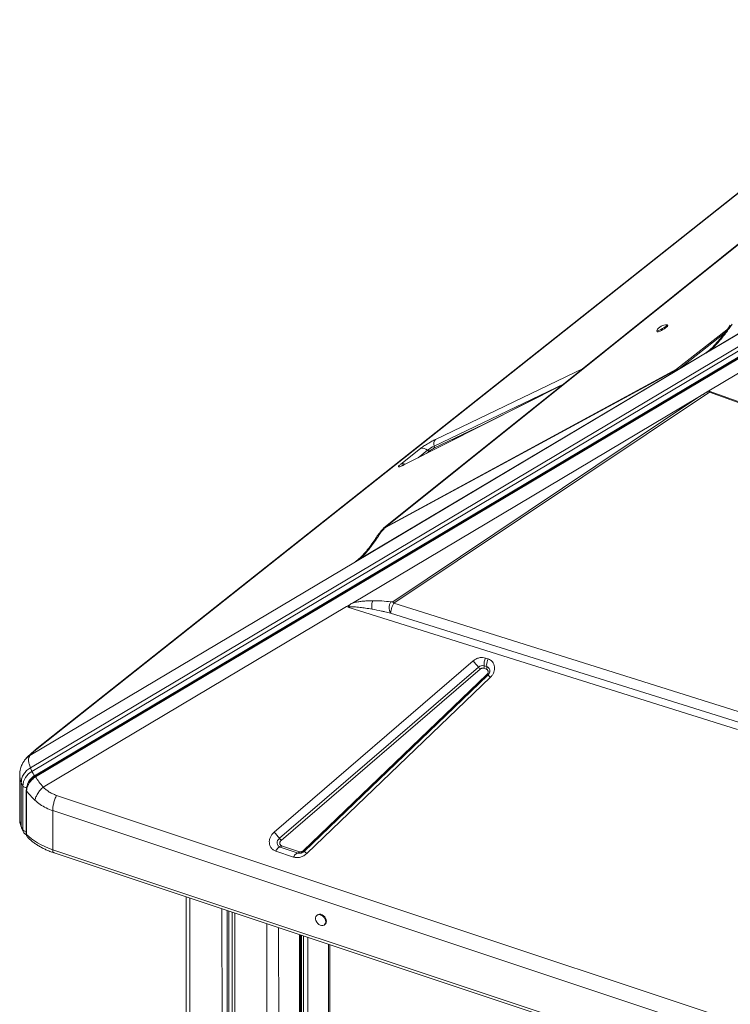
# Model space of a CAD drawing. Units: millimetres. Extents: x -7651 to 48497, y -11571 to 6116.
# Drawn here: x 11468 to 12057, y -3945 to -3130 of the extents above; entities that cross this region are included whole.
import ezdxf

# ---------------------------------------------------------------- set-up
doc = ezdxf.new("R2010")
doc.units = ezdxf.units.MM

msp = doc.modelspace()

# ---------------------------------------------------------------- linework, layer by layer
at = {"color": 7, "linetype": 'Continuous', "lineweight": 15}
for p, q in [((12242.89, -3131.01), (11481.4, -3734.28)), ((12244.45, -3130.05), (11482.97, -3733.32)), ((11477.37, -3748.99), (12394.87, -3203.46)), ((12396.12, -3206.47), (11478.63, -3752)), ((12398.17, -3210.08), (11480.67, -3755.61)), ((12398.59, -3210.31), (11481.28, -3755.73)), ((11481.58, -3756.61), (12398.88, -3211.19)), ((12338.63, -3226.41), (12038.84, -3404.66)), ((12336.45, -3227.71), (12039.45, -3404.3)), ((12040.2, -3403.75), (12332.96, -3229.68)), ((11771.32, -3549.79), (12089.45, -3295.28)), ((11995.97, -3387.47), (11996.46, -3388.32)), ((12005.13, -3383.35), (12004.64, -3382.49)), ((12052.15, -3389.42), (12014.18, -3419.2)), ((12039.55, -3403.64), (12038.02, -3404.87)), ((12039.45, -3404.3), (12038.84, -3404.66)), ((12040.2, -3403.75), (12039.45, -3404.3)), ((12036.49, -3406), (12013.83, -3419.47)), ((12013.92, -3419.4), (12036.49, -3405.98)), ((12013.49, -3419.74), (11746.48, -3578.49)), ((12013.48, -3419.74), (11746.69, -3578.37)), ((12012.66, -3420.22), (11750.04, -3576.38)), ((12012.39, -3419.32), (11771.32, -3549.79)), ((11771.33, -3550.32), (12012.4, -3419.84)), ((12013.48, -3419.73), (12014.13, -3419.23)), ((12013.48, -3419.74), (12013.48, -3419.73)), ((12013.48, -3419.74), (12013.49, -3419.74)), ((12014.13, -3419.23), (12013.92, -3419.4)), ((12014.18, -3419.2), (12014.13, -3419.23)), ((12014.13, -3419.23), (12014.13, -3419.23)), ((12073.85, -3416.56), (12039.13, -3437.2)), ((11918.81, -3431.61), (11787, -3498.15)), ((12039.13, -3437.2), (12030.08, -3442.58)), ((12039.5, -3437.34), (12213.81, -3499.78)), ((12039.5, -3437.34), (12039.58, -3438.16)), ((11743.99, -3612.69), (12030.08, -3442.58)), ((12030.08, -3442.58), (11777.39, -3611.58)), ((11778.25, -3612.93), (12039.58, -3438.16)), ((12039.58, -3438.16), (12213.05, -3500.93)), ((11784.21, -3497.71), (11800.48, -3484.82)), ((11769.5, -3551.15), (11769.84, -3550.82)), ((11770.02, -3550.65), (11769.82, -3550.8)), ((11771.32, -3549.79), (11771.33, -3550.32)), ((11477.02, -3738.72), (11746.48, -3578.49)), ((11746.7, -3578.36), (11746.69, -3578.37)), ((11739.01, -3615.65), (11487.92, -3764.94)), ((11743.99, -3612.69), (11739.01, -3615.65)), ((12062.99, -3717.21), (11740.3, -3616.05)), ((12063.55, -3702.47), (11778.25, -3612.93)), ((11775.67, -3620.99), (12063.7, -3711.33)), ((11679.17, -3802.24), (11843.95, -3660.61)), ((11683.54, -3807.33), (11848.32, -3665.69)), ((11853.12, -3664.57), (11855.27, -3665.29)), ((11854.24, -3658.21), (11856.4, -3658.92)), ((11855.27, -3665.29), (11855.32, -3665.73)), ((11849.78, -3667.39), (11685, -3809.03)), ((11703.3, -3817.64), (11855.43, -3671.8)), ((11856.12, -3672.29), (11703.98, -3818.13)), ((11852.74, -3666.7), (11854.9, -3667.42)), ((11857.75, -3669.23), (11857.73, -3669.33)), ((11858.26, -3674.16), (11706.12, -3820)), ((11481.45, -3734.34), (11481.26, -3734.47)), ((11468.48, -3755.18), (11468.49, -3790.95)), ((11478.63, -3752), (11477.37, -3748.99)), ((11469.8, -3761.09), (11471.05, -3764.1)), ((11469.81, -3797.38), (11469.8, -3761.09)), ((11471.05, -3764.1), (11471.06, -3800.39)), ((11473.92, -3767.74), (11473.93, -3803.42)), ((11474.21, -3804.08), (11474.2, -3768.39)), ((11498.98, -3771.83), (12673.77, -4162.58)), ((12670.64, -4175.21), (11495.84, -3784.45)), ((11495.84, -3784.45), (11495.85, -3816.79)), ((11468.49, -3791.09), (11468.49, -3790.95)), ((11471.06, -3800.39), (11469.81, -3797.38)), ((11470.08, -3798.76), (11471.33, -3801.77)), ((12670.65, -4207.55), (11495.85, -3816.79)), ((11496.99, -3819.38), (12671.79, -4210.14)), ((11695.34, -3822.85), (11680.54, -3817.92)), ((11698.98, -3819.56), (11684.18, -3814.64)), ((11685.39, -3813.54), (11700.19, -3818.46)), ((11700.18, -3819.75), (11700.57, -3819.74)), ((11606.28, -3855.73), (11606.67, -5583.5)), ((11715.11, -3870.67), (11714.57, -3871.1)), ((11720.78, -3878.94), (11721.32, -3878.51)), ((11701.02, -4289.65), (11700.93, -3887.21)), ((11725.5, -4333.71), (11725.41, -3895.36))]:
    msp.add_line(p, q, dxfattribs=at)
at = {"color": 8, "linetype": 'Continuous', "lineweight": 15}
for p, q in [((12054.17, -3386.66), (12012.39, -3419.32)), ((12036.49, -3405.98), (12039.74, -3403.46)), ((11812.68, -3477.29), (11935.05, -3418.62)), ((11918.58, -3431.79), (11786.6, -3498.42)), ((11811.78, -3482.78), (11919.28, -3431.24)), ((11858.26, -3462.18), (11811.48, -3484.61)), ((11798.36, -3492.42), (11806.09, -3486.29)), ((11807.97, -3486.78), (11805.21, -3488.96)), ((11786.6, -3498.42), (11787, -3498.15)), ((11746.48, -3578.49), (11749.64, -3575.97)), ((11748.49, -3576.98), (11747.13, -3578)), ((11482.97, -3733.32), (11481.45, -3734.34)), ((11609.47, -3856.8), (11609.86, -5584.57)), ((11635.99, -3865.61), (11636.38, -5593.38)), ((11640.29, -3867.04), (11640.68, -5594.81)), ((11641.71, -3867.52), (11642.1, -5595.29)), ((11644.33, -3868.39), (11644.72, -5596.16)), ((11644.48, -3868.44), (11644.87, -5596.21)), ((11646.73, -3869.19), (11647.12, -5596.96)), ((11673.25, -3878.01), (11673.64, -5607.21)), ((11682.93, -3881.23), (11683.22, -5173.32)), ((11700.12, -3886.95), (11700.21, -4294.59)), ((11701.9, -3887.54), (11701.98, -4266)), ((11703.39, -3888.03), (11703.48, -4265.86)), ((11707.09, -3889.26), (11707.18, -4282.86)), ((11724.28, -3894.98), (11724.38, -4333.7))]:
    msp.add_line(p, q, dxfattribs=at)
at = {"color": 7, "linetype": 'Continuous', "lineweight": 15, "flags": 128}
for points in [[(12088.65, -3295.74), (11931.58, -3421.4), (11770.15, -3550.54)], [(11995.99, -3387.27), (11995.95, -3387.41), (11996.12, -3387.54), (11996.6, -3387.47), (11997.36, -3387.22), (11998.33, -3386.81), (11999.45, -3386.25), (12000.64, -3385.61), (12001.79, -3384.91), (12002.84, -3384.23), (12003.7, -3383.59)], [(11996.46, -3388.32), (11996.62, -3388.4), (11997.1, -3388.33), (11997.85, -3388.08), (11998.83, -3387.67), (11999.95, -3387.11), (12001.13, -3386.47), (12002.29, -3385.77), (12003.33, -3385.08), (12004.19, -3384.45)], [(12003.7, -3383.59), (12004.31, -3383.06), (12004.62, -3382.68), (12004.61, -3382.46), (12004.46, -3382.42)], [(11474.21, -3804.08), (11473.99, -3803.75), (11473.93, -3803.42)], [(11495.85, -3816.79), (11492.44, -3815.57), (11489.2, -3814.23), (11486.15, -3812.77), (11483.3, -3811.21), (11480.67, -3809.56), (11478.27, -3807.81), (11476.12, -3805.98), (11474.21, -3804.08)], [(11684.18, -3814.64), (11683.22, -3814.16), (11682.46, -3813.44), (11681.94, -3812.53), (11681.7, -3811.49), (11681.75, -3810.37), (11682.09, -3809.26), (11682.7, -3808.22), (11683.54, -3807.33)], [(11684.18, -3814.64), (11683.74, -3814.65), (11683.28, -3814.79), (11682.8, -3815.05), (11682.32, -3815.43), (11681.84, -3815.92), (11681.38, -3816.51), (11680.94, -3817.18), (11680.54, -3817.92)], [(11695.34, -3822.85), (11695.74, -3822.1), (11696.18, -3821.43), (11696.64, -3820.84), (11697.12, -3820.36), (11697.6, -3819.98), (11698.08, -3819.71), (11698.54, -3819.57), (11698.98, -3819.56)], [(11721.87, -3876.41), (11721.72, -3875.2), (11721.26, -3873.98), (11720.54, -3872.84), (11719.61, -3871.85), (11718.53, -3871.1), (11717.39, -3870.64), (11716.27, -3870.51), (11715.26, -3870.71), (11714.42, -3871.23), (11713.83, -3872.03), (11713.52, -3873.05), (11713.52, -3874.22), (11713.83, -3875.45), (11714.42, -3876.64), (11715.26, -3877.72), (11716.27, -3878.59), (11717.39, -3879.2), (11718.53, -3879.5), (11719.61, -3879.47), (11720.54, -3879.11), (11721.26, -3878.44), (11721.72, -3877.52), (11721.87, -3876.41)], [(11722.42, -3875.98), (11722.26, -3874.77), (11721.8, -3873.55), (11721.08, -3872.4), (11720.15, -3871.42), (11719.07, -3870.67), (11717.93, -3870.21), (11716.81, -3870.08), (11715.8, -3870.28), (11715.11, -3870.67)]]:
    msp.add_lwpolyline(points, dxfattribs=at)
at = {"color": 8, "linetype": 'Continuous', "lineweight": 15, "flags": 128}
for points in [[(11474.2, -3768.39), (11473.99, -3768.06), (11473.92, -3767.74)], [(11469.81, -3797.38), (11469.9, -3798.21), (11470.08, -3798.76)], [(11471.35, -3801.8), (11471.15, -3801.22), (11471.06, -3800.39)], [(11495.85, -3816.79), (11495.9, -3817.59), (11496.06, -3818.27), (11496.31, -3818.81), (11496.65, -3819.2), (11496.99, -3819.38)], [(11699.86, -3819.75), (11699.59, -3819.71), (11698.98, -3819.56)]]:
    msp.add_lwpolyline(points, dxfattribs=at)
at = {"color": 7, "linetype": 'Continuous', "lineweight": 15}
for centre, radius, start, end in [((12004.04, -3391.49), 9.08, 87.32548, 152.32008), ((12003.5, -3382.91), 1.69, 294.13988, 344.86372), ((12036.69, -3406), 0.201, 173.26066, 179.09993), ((12013.46, -3419.56), 1.1, 167.20488, 194.95109), ((11816.53, -3480.74), 5.17, 138.1588, 203.24752), ((11802.16, -3489.87), 5.32, 42.34232, 108.4139), ((11827.08, -3513.92), 34.7, 116.17369, 127.22322), ((11807.41, -3485.09), 1.77, 222.34232, 288.4139), ((11810.2, -3483.46), 1.72, 318.1588, 23.24752), ((11870.74, -3552.94), 110.24, 212.13542, 212.97069), ((11594.88, -3878.87), 331.18, 40.06846, 41.22835), ((11851.72, -3669.43), 5.05, 73.98269, 132.28006), ((11932.8, -3594.63), 110.39, 220.06846, 221.22835), ((11849.2, -3664.93), 3.96, 333.40034, 358.72782), ((11863.64, -3663.15), 10.62, 152.23079, 187.69761), ((11851.03, -3665), 2.13, 359.54214, 11.41662), ((11851.36, -3665.64), 3.96, 333.40034, 358.72782), ((11867.02, -3664.24), 11.87, 153.40034, 178.72782), ((11861.54, -3664.03), 6.4, 179.54214, 191.41662), ((11485.59, -3764.78), 14.55, 118.58718, 177.32275), ((11501.46, -3741.43), 25.16, 204.85559, 214.30149), ((11430.1, -4020.51), 331.18, 40.06846, 41.22835), ((11768.02, -3736.27), 110.39, 220.06846, 221.22835), ((11683.88, -3813.08), 1.58, 280.97289, 343.18582), ((11698.68, -3818.01), 1.58, 280.97289, 343.18582), ((11719.32, -3876.14), 3.1, 310.31631, 2.93108)]:
    msp.add_arc(centre, radius, start, end, dxfattribs=at)
at = {"color": 8, "linetype": 'Continuous', "lineweight": 15}
for centre, radius, start, end in [((11785.85, -3501.78), 4.39, 65.18347, 112.03474), ((11854.12, -3668.76), 3.66, 352.65305, 71.55857), ((11861.56, -3665.76), 8.6, 224.58182, 230.08566), ((11851.52, -3679.73), 8.75, 39.60112, 58.285), ((11473.7, -3761.93), 3.43, 219.44264, 278.22241), ((11485.12, -3790.88), 16.64, 180.72666, 202.99922), ((11706.22, -3815.06), 3.9, 221.46966, 235.22399), ((11699.38, -3825.58), 8.75, 39.60112, 58.285)]:
    msp.add_arc(centre, radius, start, end, dxfattribs=at)
at = {"color": 7, "linetype": 'Continuous', "lineweight": 15}
for centre, major_axis, ratio, start_param, end_param in [((12162.59, -3400.41), (155.19, 28.89), 0.16967, 2.81941, 2.827201), ((12025.1, -3417.95), (11.64, 2.17), 0.16967, 2.8272, 2.855657), ((11866.94, -3557.88), (175.32, 121.39), 0.025876, 0.160799, 0.3575), ((11743.9, -3574.25), (5.44, 3.1), 0.792898, 4.735556, 4.774697)]:
    msp.add_ellipse(centre, major_axis=major_axis, ratio=ratio, start_param=start_param, end_param=end_param, dxfattribs=at)
for points, knots in [([(12056.92, -3382.79), (12055.57, -3384.73), (12052.95, -3388.5), (12049.1, -3393.41), (12045.67, -3397.43), (12042.74, -3400.64), (12040.59, -3402.66), (12039.54, -3403.64)], [0, 0, 0, 0, 0.27467, 0.53351, 0.696926, 0.852412, 1, 1, 1, 1]), ([(12040.2, -3403.75), (12041.18, -3402.85), (12043.12, -3401.07), (12045.66, -3398.36), (12048.09, -3395.63), (12050.61, -3392.6), (12053.25, -3389.23), (12055.95, -3385.6), (12057.61, -3383.18), (12058.44, -3381.97)], [0, 0, 0, 0, 0.127182, 0.25276, 0.372735, 0.502556, 0.66654, 0.833896, 1, 1, 1, 1]), ([(12038.84, -3404.66), (12038.33, -3404.96), (12037.65, -3405.36), (12036.9, -3405.77), (12036.61, -3405.93), (12036.49, -3406)], [0, 0, 0, 0, 0.628169, 0.846487, 1, 1, 1, 1]), ([(12012.39, -3419.32), (12012.68, -3419.22), (12013.26, -3419.03), (12013.87, -3419.14), (12014.18, -3419.2)], [0, 0, 0, 0, 0.500327, 1, 1, 1, 1]), ([(12012.66, -3420.22), (12012.64, -3420.13), (12012.62, -3420.01), (12012.58, -3419.9), (12012.57, -3419.86), (12012.56, -3419.84), (12012.55, -3419.82), (12012.52, -3419.81), (12012.49, -3419.81), (12012.45, -3419.82), (12012.42, -3419.83), (12012.4, -3419.84)], [0, 0, 0, 0, 0.546509, 0.67148, 0.718238, 0.754533, 0.811076, 0.860231, 0.904621, 0.949508, 1, 1, 1, 1]), ([(12014.13, -3419.23), (12013.91, -3419.39), (12013.56, -3419.65), (12013.03, -3420), (12012.75, -3420.17), (12012.66, -3420.22)], [0, 0, 0, 0, 0.5132229, 0.8376143, 1, 1, 1, 1]), ([(11800.48, -3484.82), (11800.84, -3484.55), (11801.57, -3483.98), (11802.96, -3483), (11804.54, -3481.94), (11806.27, -3480.84), (11808.04, -3479.77), (11809.75, -3478.8), (11811.33, -3477.95), (11812.24, -3477.51), (11812.68, -3477.29)], [0, 0, 0, 0, 0.117055, 0.240663, 0.369063, 0.5, 0.630937, 0.759337, 0.882945, 1, 1, 1, 1]), ([(11811.48, -3484.61), (11811.21, -3484.74), (11810.64, -3485.03), (11809.63, -3485.62), (11808.66, -3486.25), (11808.19, -3486.61), (11807.97, -3486.78)], [0, 0, 0, 0, 0.240748, 0.5, 0.759252, 1, 1, 1, 1]), ([(11786.6, -3498.42), (11786.07, -3498.68), (11785, -3499.2), (11783.73, -3499.73), (11782.79, -3500.02), (11782.25, -3500.04), (11782.11, -3499.82), (11782.4, -3499.34), (11783.08, -3498.64), (11783.83, -3498.02), (11784.21, -3497.71)], [0, 0, 0, 0, 0.123524, 0.25, 0.376476, 0.5, 0.623524, 0.75, 0.876476, 1, 1, 1, 1]), ([(11787, -3498.15), (11786.99, -3498.16), (11786.7, -3498.31), (11786.2, -3498.55), (11785.55, -3498.85), (11785.05, -3499.06), (11784.74, -3499.18), (11784.59, -3499.22), (11784.62, -3499.21), (11784.62, -3499.21)], [0, 0, 0, 0, 0.007516, 0.222726, 0.430928, 0.627299, 0.807688, 0.969534, 1, 1, 1, 1]), ([(11769.57, -3551.04), (11769, -3551.63), (11767.88, -3552.8), (11766.56, -3554.53), (11765.41, -3556), (11764.88, -3556.79), (11764.61, -3557.18)], [0, 0, 0, 0, 0.260476, 0.509984, 0.755453, 1, 1, 1, 1]), ([(11771.33, -3550.32), (11771.12, -3550.46), (11770.48, -3550.87), (11769.58, -3551.79), (11768.45, -3553.07), (11767.3, -3554.59), (11766.57, -3555.69), (11766.21, -3556.25)], [0, 0, 0, 0, 0.084422, 0.24896, 0.447738, 0.722838, 1, 1, 1, 1]), ([(11764.61, -3557.18), (11763.65, -3558.67), (11761.74, -3561.63), (11759.55, -3564.58), (11758.46, -3566.06)], [0, 0, 0, 0, 0.500124, 1, 1, 1, 1]), ([(11759.84, -3565.44), (11760.98, -3563.9), (11763.26, -3560.82), (11765.23, -3557.77), (11766.21, -3556.25)], [0, 0, 0, 0, 0.5003835, 1, 1, 1, 1]), ([(11758.46, -3566.06), (11757.52, -3567.27), (11755.78, -3569.51), (11753.1, -3572.57), (11750.79, -3575), (11749.24, -3576.34), (11748.59, -3576.91)], [0, 0, 0, 0, 0.333007, 0.611162, 0.834433, 1, 1, 1, 1]), ([(11750.04, -3576.38), (11751.01, -3575.47), (11752.94, -3573.68), (11755.38, -3570.96), (11757.69, -3568.22), (11759.1, -3566.39), (11759.84, -3565.44)], [0, 0, 0, 0, 0.253705, 0.503761, 0.741509, 1, 1, 1, 1]), ([(11747.13, -3578), (11747.13, -3578), (11747.13, -3578), (11747.06, -3578.06), (11746.93, -3578.18), (11746.79, -3578.29), (11746.7, -3578.36)], [0, 0, 0, 0, 0.040145, 0.245269, 0.488472, 1, 1, 1, 1]), ([(11747.13, -3578), (11747.13, -3577.99), (11747.13, -3577.99), (11747.15, -3577.99), (11747.22, -3577.95), (11747.38, -3577.87), (11747.75, -3577.68), (11748.64, -3577.2), (11749.46, -3576.71), (11750.04, -3576.38)], [0, 0, 0, 0, 0.005402, 0.012349, 0.031603, 0.093361, 0.198858, 0.438678, 1, 1, 1, 1]), ([(11740.3, -3616.05), (11740.73, -3615.47), (11741.72, -3614.11), (11743.17, -3613.21), (11743.99, -3612.69)], [0, 0, 0, 0, 0.429107, 1, 1, 1, 1]), ([(11760.37, -3617.8), (11758.55, -3617.5), (11755.25, -3616.94), (11751, -3616.38), (11747.79, -3616.05), (11745.14, -3615.88), (11742.71, -3615.78), (11741, -3615.97), (11740.3, -3616.05)], [0, 0, 0, 0, 0.281196, 0.510651, 0.646495, 0.761772, 0.903516, 1, 1, 1, 1]), ([(11743.99, -3612.69), (11745.16, -3612.4), (11747.51, -3611.81), (11750.93, -3611.32), (11754.27, -3610.99), (11757.59, -3610.79), (11759.77, -3610.76), (11760.89, -3610.75)], [0, 0, 0, 0, 0.197787, 0.399034, 0.596393, 0.791798, 1, 1, 1, 1]), ([(11760.89, -3610.75), (11760.68, -3611.26), (11760.24, -3612.28), (11759.96, -3614.13), (11759.96, -3616.04), (11760.23, -3617.22), (11760.37, -3617.8)], [0, 0, 0, 0, 0.25, 0.5, 0.75, 1, 1, 1, 1]), ([(11775.8, -3611.71), (11773.39, -3611.43), (11768.56, -3610.87), (11763.45, -3610.79), (11760.89, -3610.75)], [0, 0, 0, 0, 0.499376, 1, 1, 1, 1]), ([(11775.8, -3611.71), (11775.6, -3612.06), (11775.19, -3612.75), (11774.76, -3613.95), (11774.48, -3615.23), (11774.38, -3616.53), (11774.45, -3617.82), (11774.69, -3619.02), (11775.09, -3620.12), (11775.48, -3620.7), (11775.67, -3620.99)], [0, 0, 0, 0, 0.124999, 0.249999, 0.374998, 0.499997, 0.624997, 0.749998, 0.874999, 1, 1, 1, 1]), ([(11775.67, -3620.99), (11775.68, -3620.53), (11775.7, -3619.58), (11776.24, -3617.48), (11777.12, -3615.13), (11777.88, -3613.65), (11778.25, -3612.93)], [0, 0, 0, 0, 0.243045, 0.499391, 0.757019, 1, 1, 1, 1]), ([(11777.39, -3611.58), (11777.35, -3611.6), (11777.27, -3611.65), (11777.05, -3611.71), (11776.53, -3611.78), (11776.1, -3611.74), (11775.8, -3611.71)], [0, 0, 0, 0, 0.062921, 0.145464, 0.383604, 1, 1, 1, 1]), ([(11775.67, -3620.99), (11774.09, -3620.62), (11771.58, -3620.03), (11766.49, -3618.94), (11762.95, -3618.28), (11760.37, -3617.8)], [0, 0, 0, 0, 0.313297, 0.50011, 1, 1, 1, 1]), ([(11843.95, -3660.61), (11844.71, -3660.04), (11846.25, -3658.88), (11848.97, -3657.92), (11851.74, -3657.6), (11853.42, -3658.01), (11854.24, -3658.21)], [0, 0, 0, 0, 0.245146, 0.5, 0.754854, 1, 1, 1, 1]), ([(11856.4, -3658.92), (11857.08, -3659.21), (11858.47, -3659.79), (11860.09, -3661.31), (11861.22, -3663.2), (11861.79, -3665.36), (11861.77, -3667.68), (11861.15, -3670.03), (11859.99, -3672.29), (11858.83, -3673.54), (11858.26, -3674.16)], [0, 0, 0, 0, 0.123086, 0.25, 0.376914, 0.5, 0.623086, 0.75, 0.876914, 1, 1, 1, 1]), ([(11852.74, -3666.7), (11852.5, -3666.64), (11852.01, -3666.52), (11851.22, -3666.62), (11850.44, -3666.89), (11850, -3667.22), (11849.78, -3667.39)], [0, 0, 0, 0, 0.2500001, 0.5000008, 0.7500002, 1, 1, 1, 1]), ([(11855.43, -3671.8), (11855.6, -3671.62), (11855.93, -3671.26), (11856.27, -3670.61), (11856.44, -3669.94), (11856.45, -3669.27), (11856.29, -3668.64), (11855.96, -3668.1), (11855.5, -3667.67), (11855.1, -3667.5), (11854.9, -3667.42)], [0, 0, 0, 0, 0.125, 0.250001, 0.375, 0.500002, 0.625001, 0.750002, 0.875002, 1, 1, 1, 1]), ([(11857.75, -3669.23), (11857.75, -3669.23), (11857.74, -3669.43), (11857.63, -3669.91), (11857.37, -3670.6), (11857.02, -3671.22), (11856.61, -3671.78), (11856.29, -3672.12), (11856.11, -3672.3)], [0, 0, 0, 0, 0.003791, 0.249047, 0.472665, 0.661018, 0.816656, 1, 1, 1, 1]), ([(11481.23, -3734.43), (11480.17, -3735.29), (11478.03, -3737.03), (11475.41, -3739.44), (11474.12, -3740.86), (11473.46, -3741.58)], [0, 0, 0, 0, 0.325348, 0.658025, 1, 1, 1, 1]), ([(11477.02, -3738.72), (11476.67, -3739.32), (11475.97, -3740.51), (11475.77, -3742.92), (11476.15, -3745.7), (11476.97, -3747.9), (11477.37, -3748.99)], [0, 0, 0, 0, 0.253613, 0.502334, 0.752054, 1, 1, 1, 1]), ([(11482.97, -3733.32), (11482.31, -3733.85), (11480.99, -3734.91), (11479.37, -3736.33), (11477.99, -3737.63), (11477.34, -3738.35), (11477.02, -3738.72)], [0, 0, 0, 0, 0.247445, 0.495926, 0.746442, 1, 1, 1, 1]), ([(11473.37, -3741.69), (11472.78, -3742.43), (11471.72, -3743.78), (11470.55, -3745.92), (11469.69, -3747.94), (11469.05, -3750.04), (11468.58, -3752.41), (11468.51, -3754.19), (11468.48, -3755.17)], [0, 0, 0, 0, 0.20957, 0.378595, 0.506121, 0.631772, 0.796733, 1, 1, 1, 1]), ([(11468.52, -3755.18), (11468.52, -3755.13), (11468.51, -3755), (11468.47, -3754.78), (11468.5, -3754.64), (11468.52, -3754.58)], [0, 0, 0, 0, 0.227569, 0.673421, 1, 1, 1, 1]), ([(11475.08, -3762.49), (11474.74, -3763.35), (11474.06, -3765.08), (11473.97, -3766.85), (11473.92, -3767.74)], [0, 0, 0, 0, 0.498416, 1, 1, 1, 1]), ([(11474.2, -3768.39), (11474.26, -3767.56), (11474.37, -3765.89), (11475.03, -3764.25), (11475.36, -3763.43)], [0, 0, 0, 0, 0.500501, 1, 1, 1, 1]), ([(11478.3, -3758), (11477.57, -3758.77), (11476.28, -3760.15), (11475.45, -3761.78), (11475.08, -3762.49)], [0, 0, 0, 0, 0.561299, 1, 1, 1, 1]), ([(11475.36, -3763.43), (11475.77, -3762.63), (11476.61, -3761.03), (11477.9, -3759.65), (11478.55, -3758.96)], [0, 0, 0, 0, 0.499085, 1, 1, 1, 1]), ([(11481.28, -3755.73), (11480.75, -3756.07), (11479.67, -3756.75), (11478.74, -3757.59), (11478.28, -3758.02)], [0, 0, 0, 0, 0.500271, 1, 1, 1, 1]), ([(11478.55, -3758.96), (11479.02, -3758.53), (11479.95, -3757.67), (11481.04, -3756.97), (11481.58, -3756.61)], [0, 0, 0, 0, 0.499111, 1, 1, 1, 1]), ([(11487.92, -3764.94), (11486.73, -3763.5), (11484.36, -3760.63), (11482.5, -3757.94), (11481.58, -3756.61)], [0, 0, 0, 0, 0.5048704, 1, 1, 1, 1]), ([(11481.11, -3775.83), (11479.79, -3774.57), (11477.2, -3772.07), (11475.19, -3769.61), (11474.2, -3768.39)], [0, 0, 0, 0, 0.5049018, 1, 1, 1, 1]), ([(11481.11, -3775.83), (11481.35, -3774.95), (11481.84, -3773.17), (11483.38, -3770.29), (11485.41, -3767.46), (11487.09, -3765.77), (11487.92, -3764.94)], [0, 0, 0, 0, 0.246439, 0.5, 0.753561, 1, 1, 1, 1]), ([(11487.92, -3764.94), (11488.72, -3765.7), (11490.29, -3767.2), (11492.98, -3769.08), (11495.86, -3770.67), (11497.94, -3771.44), (11498.98, -3771.83)], [0, 0, 0, 0, 0.25354, 0.504074, 0.752538, 1, 1, 1, 1]), ([(11495.84, -3784.45), (11494.01, -3783.76), (11490.33, -3782.37), (11485.37, -3779.46), (11482.53, -3777.05), (11481.11, -3775.83)], [0, 0, 0, 0, 0.331991, 0.664356, 1, 1, 1, 1]), ([(11468.52, -3791.12), (11468.53, -3791.7), (11468.54, -3793.12), (11468.96, -3795.39), (11469.49, -3797.37), (11469.99, -3798.47), (11470.11, -3798.75)], [0, 0, 0, 0, 0.2219742, 0.5470941, 0.8827852, 1, 1, 1, 1]), ([(11471.33, -3801.77), (11471.51, -3802.13), (11471.86, -3802.81), (11472.69, -3803.61), (11473.45, -3804.1), (11473.94, -3804.25), (11474.08, -3804.28)], [0, 0, 0, 0, 0.306809, 0.599144, 0.890775, 1, 1, 1, 1]), ([(11473.93, -3803.43), (11473.96, -3803.96), (11474.03, -3804.79), (11474.48, -3805.47), (11474.64, -3805.71)], [0, 0, 0, 0, 0.633028, 1, 1, 1, 1]), ([(11474.21, -3804.08), (11474.24, -3804.42), (11474.3, -3805.11), (11474.6, -3805.83), (11474.95, -3806.2), (11475.07, -3806.33), (11475.12, -3806.39)], [0, 0, 0, 0, 0.393463, 0.79354, 0.893978, 1, 1, 1, 1]), ([(11680.54, -3817.92), (11679.84, -3817.63), (11678.41, -3817.02), (11676.76, -3815.43), (11675.63, -3813.45), (11675.12, -3811.19), (11675.22, -3808.78), (11675.97, -3806.37), (11677.28, -3804.08), (11678.55, -3802.85), (11679.17, -3802.24)], [0, 0, 0, 0, 0.122958, 0.25, 0.377042, 0.5, 0.622958, 0.75, 0.877042, 1, 1, 1, 1]), ([(11475.11, -3806.41), (11475.19, -3806.5), (11475.88, -3807.31), (11477.41, -3808.72), (11479.7, -3810.65), (11482.25, -3812.45), (11484.99, -3814.14), (11487.92, -3815.7), (11491.03, -3817.14), (11494.05, -3818.38), (11496.1, -3819.07), (11497, -3819.37)], [0, 0, 0, 0, 0.017004, 0.143063, 0.269734, 0.396618, 0.523389, 0.649836, 0.775874, 0.901435, 1, 1, 1, 1]), ([(11685, -3809.03), (11684.81, -3809.2), (11684.45, -3809.56), (11684.08, -3810.21), (11683.86, -3810.91), (11683.83, -3811.6), (11683.98, -3812.26), (11684.3, -3812.82), (11684.77, -3813.28), (11685.18, -3813.45), (11685.39, -3813.54)], [0, 0, 0, 0, 0.125, 0.250001, 0.375, 0.500002, 0.625001, 0.750003, 0.875002, 1, 1, 1, 1]), ([(11706.12, -3820), (11705.35, -3820.64), (11703.78, -3821.94), (11700.93, -3823.07), (11697.99, -3823.47), (11696.21, -3823.05), (11695.34, -3822.85)], [0, 0, 0, 0, 0.244561, 0.5, 0.755439, 1, 1, 1, 1]), ([(11698.9, -3819.54), (11698.9, -3819.54), (11699.24, -3819.7), (11699.69, -3819.78), (11700.12, -3819.76), (11700.18, -3819.75)], [0, 0, 0, 0, 0.016941, 0.852588, 1, 1, 1, 1]), ([(11703.6, -3818.47), (11703.29, -3818.7), (11702.85, -3819.02), (11702.15, -3819.36), (11701.56, -3819.58), (11700.88, -3819.73), (11700.29, -3819.79), (11699.99, -3819.75), (11699.87, -3819.74)], [0, 0, 0, 0, 0.249034, 0.349208, 0.515127, 0.687789, 0.87522, 1, 1, 1, 1]), ([(11700.19, -3818.46), (11700.45, -3818.52), (11700.96, -3818.64), (11701.8, -3818.53), (11702.62, -3818.21), (11703.07, -3817.83), (11703.3, -3817.64)], [0, 0, 0, 0, 0.2499999, 0.4999994, 0.7499999, 1, 1, 1, 1]), ([(11703.97, -3818.14), (11703.97, -3818.14), (11703.86, -3818.26), (11703.73, -3818.36), (11703.6, -3818.47)], [0, 0, 0, 0, 0.016671, 1, 1, 1, 1])]:
    msp.add_open_spline(points, degree=3, knots=knots, dxfattribs=at)
at = {"color": 8, "linetype": 'Continuous', "lineweight": 15}
for points, knots in [([(12038.1, -3404.81), (12037.89, -3404.98), (12037.38, -3405.37), (12036.82, -3405.75), (12036.49, -3405.98)], [0, 0, 0, 0, 0.4159847, 1, 1, 1, 1]), ([(12039.57, -3403.68), (12039.6, -3403.65), (12039.72, -3403.56), (12040, -3403.67), (12040.2, -3403.75)], [0, 0, 0, 0, 0.289728, 1, 1, 1, 1]), ([(11769.84, -3550.82), (11769.92, -3550.74), (11770.37, -3550.29), (11770.89, -3550.02), (11771.32, -3549.79)], [0, 0, 0, 0, 0.1752449, 1, 1, 1, 1]), ([(11766.21, -3556.25), (11765.78, -3556.35), (11765.08, -3556.52), (11764.79, -3557.03), (11764.68, -3557.23)], [0, 0, 0, 0, 0.619426, 1, 1, 1, 1]), ([(11759.84, -3565.44), (11759.55, -3565.48), (11758.96, -3565.56), (11758.63, -3565.89), (11758.46, -3566.06)], [0, 0, 0, 0, 0.500047, 1, 1, 1, 1]), ([(11473.43, -3741.74), (11473.82, -3741.27), (11474.83, -3740.05), (11476.19, -3739.22), (11477.02, -3738.72)], [0, 0, 0, 0, 0.389335, 1, 1, 1, 1]), ([(11469.8, -3761.09), (11469.39, -3759.97), (11468.62, -3757.89), (11468.55, -3756.04), (11468.52, -3755.18)], [0, 0, 0, 0, 0.535162, 1, 1, 1, 1]), ([(11480.67, -3755.61), (11479.82, -3756.2), (11478.07, -3757.4), (11476.09, -3759.81), (11475.39, -3761.63), (11475.03, -3762.53)], [0, 0, 0, 0, 0.327462, 0.666909, 1, 1, 1, 1]), ([(11475.36, -3763.43), (11475.28, -3763.31), (11475.12, -3763.08), (11475.01, -3762.76), (11475.06, -3762.58), (11475.09, -3762.49)], [0, 0, 0, 0, 0.314595, 0.65498, 1, 1, 1, 1]), ([(11478.55, -3758.96), (11478.47, -3758.81), (11478.33, -3758.56), (11478.24, -3758.27), (11478.23, -3758.08), (11478.29, -3758.03), (11478.32, -3758.02)], [0, 0, 0, 0, 0.320017, 0.551147, 0.834063, 1, 1, 1, 1]), ([(11481.58, -3756.61), (11481.51, -3756.47), (11481.38, -3756.2), (11481.28, -3755.92), (11481.25, -3755.76), (11481.28, -3755.75), (11481.29, -3755.75)], [0, 0, 0, 0, 0.281936, 0.563872, 0.845809, 1, 1, 1, 1]), ([(11471.06, -3800.39), (11471.19, -3800.58), (11471.44, -3800.97), (11472.33, -3801.39), (11473.21, -3801.6), (11473.77, -3801.59), (11473.92, -3801.58)], [0, 0, 0, 0, 0.293674, 0.587348, 0.881021, 1, 1, 1, 1])]:
    msp.add_open_spline(points, degree=3, knots=knots, dxfattribs=at)
at = {"color": 7, "linetype": 'Continuous', "lineweight": 15}
for points in [[(11477.37, -3748.99), (11476.28, -3749.74), (11474.09, -3751.24), (11471.7, -3754.27), (11470.1, -3757.62), (11469.9, -3759.94), (11469.8, -3761.09)], [(11498.98, -3771.83), (11498.52, -3772.84), (11497.59, -3774.87), (11496.61, -3778.16), (11495.96, -3781.44), (11495.88, -3783.45), (11495.84, -3784.45)]]:
    msp.add_open_spline(points, degree=3, dxfattribs=at)

doc.saveas('drawing.dxf')
